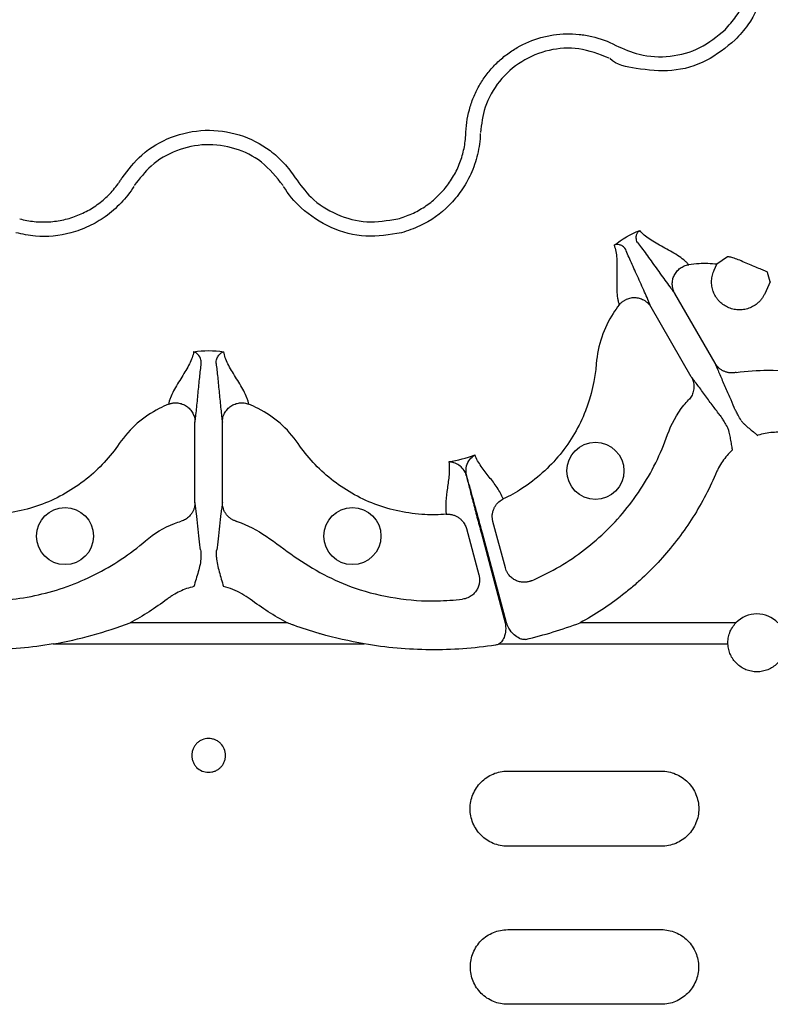
# Model space of a CAD drawing. Extents: x 392 to 6825, y 463 to 2816.
# Drawn here: x 1116 to 1194, y 883 to 986 of the extents above; entities that cross this region are included whole.
import ezdxf

# ---------------------------------------------------------------- set-up
doc = ezdxf.new("R2010")
doc.units = 0
doc.header["$LTSCALE"] = 12
doc.header["$MEASUREMENT"] = 0
doc.layers.add('DUENN-18', color=94, linetype='CONTINUOUS')
doc.layers.add('SICHTBAR', color=7, linetype='CONTINUOUS')

msp = doc.modelspace()

# ---------------------------------------------------------------- linework, layer by layer
at = {"layer": 'DUENN-18'}
for p, q in [((1188.035, 959.545), (1188.314, 960.14)), ((1189.421, 960.909), (1188.314, 960.14)), ((1193.869, 958.309), (1193.285, 957.066)), ((1188.122, 949.86), (1183.941, 957.102)), ((1185.653, 948.435), (1181.472, 955.677)), ((1134.027, 935.366), (1134.027, 943.728)), ((1136.878, 935.366), (1136.878, 943.728)), ((1166.309, 928.586), (1165.016, 933.41)), ((1162.262, 932.672), (1163.555, 927.848)), ((1163.813, 932.168), (1166.299, 922.875)), ((1166.43, 922.875), (1163.925, 932.198)), ((1143.614, 922.875), (1127.291, 922.875)), ((1190.294, 922.875), (1174.079, 922.875)), ((1119.268, 920.676), (1151.637, 920.676)), ((1165.639, 920.676), (1189.462, 920.676)), ((1166.55, 907.463), (1182.522, 907.463)), ((1182.522, 899.648), (1166.55, 899.648)), ((1166.55, 890.988), (1182.522, 890.988)), ((1182.522, 883.225), (1166.55, 883.225))]:
    msp.add_line(p, q, dxfattribs=at)
at = {"layer": 'DUENN-18', "flags": 128}
msp.add_lwpolyline([(1189.941, 940.837), (1189.938, 940.835), (1189.934, 940.833), (1189.93, 940.831), (1189.927, 940.829), (1189.923, 940.827), (1189.919, 940.824), (1189.915, 940.822), (1189.912, 940.82)], dxfattribs=at)
at = {"layer": 'DUENN-18'}
for centre in [(1175.679, 938.67), (1120.508, 931.896), (1150.398, 931.896)]:
    msp.add_circle(centre, 2.969, dxfattribs=at)
for centre, radius, start, end in [((1190.193, 946.477), 4.759, 299.79413, 300.20436), ((1192.473, 920.794), 3.013, 43.6844, 136.3156)]:
    msp.add_arc(centre, radius, start, end, dxfattribs=at)
for points, knots in [([(1189.163, 984.525), (1189.558, 984.966), (1190.669, 986.208), (1191.836, 988.826), (1192.089, 991.723), (1191.605, 994.124), (1191.063, 995.299), (1190.792, 995.888)], [0, 0, 0, 0, 0.144537, 0.4064405, 0.6842286, 0.8419546, 1, 1, 1, 1]), ([(1192.172, 996.497), (1192.172, 996.497), (1192.532, 995.866), (1193.057, 994.497), (1193.481, 992.419), (1193.486, 990.36), (1193.043, 987.834), (1191.965, 985.41), (1190.68, 983.975), (1190.223, 983.465)], [0, 0, 0, 0, 0.00000428, 0.15468781, 0.30937255, 0.44991741, 0.59046269, 0.85436981, 1, 1, 1, 1]), ([(1177.8, 982.896), (1178.601, 982.538), (1180.387, 981.739), (1183.469, 981.617), (1186.654, 982.463), (1188.327, 983.838), (1189.163, 984.525)], [0, 0, 0, 0, 0.2133106, 0.4755019, 0.7377521, 1, 1, 1, 1]), ([(1162.204, 973.892), (1162.244, 974.792), (1162.396, 975.671), (1162.787, 976.957), (1162.946, 977.38), (1163.31, 978.194), (1163.517, 978.587), (1163.979, 979.347), (1164.234, 979.713), (1164.795, 980.418), (1165.094, 980.75), (1165.731, 981.371), (1166.067, 981.661), (1166.777, 982.2), (1167.154, 982.45), (1168.319, 983.121), (1169.138, 983.464), (1170.43, 983.826), (1170.873, 983.92), (1171.755, 984.05), (1172.198, 984.087), (1173.087, 984.106), (1173.532, 984.088), (1174.427, 983.995), (1174.869, 983.921), (1176.167, 983.618), (1177, 983.311), (1177.8, 982.896)], [0, 0, 0, 0, 0.125, 0.125, 0.1875, 0.1875, 0.25, 0.25, 0.3125, 0.3125, 0.375, 0.375, 0.4375, 0.4375, 0.5, 0.5, 0.625, 0.625, 0.6875, 0.6875, 0.75, 0.75, 0.8125, 0.8125, 0.875, 0.875, 1, 1, 1, 1]), ([(1177.106, 981.56), (1176.067, 981.969), (1174.06, 982.758), (1170.815, 982.535), (1167.913, 981.355), (1165.581, 979.262), (1164.074, 976.636), (1163.824, 974.717), (1163.708, 973.825)], [0, 0, 0, 0, 0.1808211, 0.3491945, 0.517458, 0.6854305, 0.8536556, 1, 1, 1, 1]), ([(1190.223, 983.465), (1189.259, 982.674), (1187.33, 981.093), (1183.6, 980.047), (1180.24, 980.414), (1177.874, 980.833), (1177.191, 981.516), (1177.191, 981.516)], [0, 0, 0, 0, 0.26457, 0.5291785, 0.7937822, 0.999997, 1, 1, 1, 1]), ([(1126.448, 969.136), (1127.086, 969.968), (1128.455, 971.755), (1131.504, 973.523), (1135.067, 974.272), (1138.695, 973.785), (1141.448, 972.372), (1143.326, 970.714), (1144.08, 969.662), (1144.457, 969.136)], [0, 0, 0, 0, 0.1462551, 0.3143382, 0.4821749, 0.6503376, 0.8185758, 0.9092877, 1, 1, 1, 1]), ([(1155.112, 964.865), (1155.613, 964.999), (1156.099, 965.173), (1157.042, 965.598), (1157.494, 965.848), (1158.346, 966.413), (1158.749, 966.728), (1159.316, 967.252), (1159.5, 967.436), (1159.849, 967.815), (1160.015, 968.01), (1160.487, 968.613), (1160.768, 969.039), (1161.264, 969.937), (1161.478, 970.413), (1161.821, 971.375), (1161.953, 971.866), (1162.092, 972.615), (1162.128, 972.867), (1162.168, 973.249), (1162.178, 973.377), (1162.195, 973.633), (1162.198, 973.763), (1162.204, 973.892)], [0, 0, 0, 0, 0.125, 0.125, 0.25, 0.25, 0.375, 0.375, 0.4375, 0.4375, 0.5, 0.5, 0.625, 0.625, 0.75, 0.75, 0.875, 0.875, 0.9375, 0.9375, 0.96875, 0.96875, 1, 1, 1, 1]), ([(1163.704, 973.729), (1163.704, 973.729), (1163.704, 973.003), (1163.469, 971.554), (1162.799, 969.543), (1161.773, 967.757), (1160.127, 965.792), (1157.981, 964.231), (1156.151, 963.631), (1155.5, 963.417)], [0, 0, 0, 0, 0.0000043, 0.1546871, 0.3093719, 0.4499167, 0.5904621, 0.8543694, 1, 1, 1, 1]), ([(1143.188, 968.327), (1142.493, 969.2), (1141.149, 970.887), (1138.227, 972.316), (1135.124, 972.745), (1132.058, 972.099), (1129.44, 970.578), (1128.264, 969.041), (1127.717, 968.326)], [0, 0, 0, 0, 0.1808214, 0.3491954, 0.5174584, 0.685431, 0.8536554, 1, 1, 1, 1]), ([(1127.666, 968.245), (1127.666, 968.245), (1127.306, 967.615), (1126.374, 966.48), (1124.79, 965.072), (1123.008, 964.039), (1120.6, 963.16), (1117.961, 962.882), (1116.076, 963.277), (1115.405, 963.417)], [0, 0, 0, 0, 0.0000043, 0.1546881, 0.3093723, 0.4499159, 0.5904622, 0.8543681, 1, 1, 1, 1]), ([(1115.793, 964.865), (1116.294, 964.731), (1116.802, 964.638), (1117.831, 964.535), (1118.347, 964.526), (1119.368, 964.588), (1119.874, 964.66), (1120.628, 964.83), (1120.879, 964.898), (1121.37, 965.051), (1121.612, 965.137), (1122.322, 965.424), (1122.779, 965.651), (1123.656, 966.181), (1124.08, 966.486), (1124.859, 967.149), (1125.218, 967.507), (1125.713, 968.087), (1125.871, 968.287), (1126.096, 968.598), (1126.169, 968.703), (1126.311, 968.917), (1126.379, 969.028), (1126.448, 969.136)], [0, 0, 0, 0, 0.125, 0.125, 0.25, 0.25, 0.375, 0.375, 0.4375, 0.4375, 0.5, 0.5, 0.625, 0.625, 0.75, 0.75, 0.875, 0.875, 0.9375, 0.9375, 0.96875, 0.96875, 1, 1, 1, 1]), ([(1155.5, 963.417), (1154.266, 963.213), (1151.799, 962.806), (1148.096, 963.786), (1145.191, 965.71), (1143.719, 967.407), (1143.24, 968.245), (1143.24, 968.245)], [0, 0, 0, 0, 0.2645697, 0.5291784, 0.7937823, 0.9999957, 1, 1, 1, 1]), ([(1144.457, 969.136), (1144.971, 968.426), (1146.119, 966.841), (1148.726, 965.194), (1151.908, 964.335), (1154.044, 964.688), (1155.112, 964.865)], [0, 0, 0, 0, 0.2133109, 0.4755044, 0.7377523, 1, 1, 1, 1]), ([(1180.055, 962.402), (1180.007, 962.482), (1179.977, 962.561), (1179.936, 962.711), (1179.926, 962.782), (1179.916, 962.982), (1179.934, 963.1), (1180.03, 963.408), (1180.148, 963.56), (1180.286, 963.655)], [0, 0, 0, 0, 0.125, 0.125, 0.25, 0.25, 0.5, 0.5, 1, 1, 1, 1]), ([(1185.383, 960.098), (1185.311, 960.183), (1185.234, 960.268), (1185.061, 960.434), (1184.967, 960.516), (1184.668, 960.758), (1184.445, 960.914), (1183.738, 961.368), (1183.217, 961.65), (1182.222, 962.199), (1181.745, 962.466), (1180.912, 963.028), (1180.555, 963.324), (1180.286, 963.655)], [0, 0, 0, 0, 0.0625, 0.0625, 0.125, 0.125, 0.25, 0.25, 0.5, 0.5, 0.75, 0.75, 1, 1, 1, 1]), ([(1178.825, 961.692), (1178.779, 961.773), (1178.726, 961.839), (1178.616, 961.949), (1178.56, 961.994), (1178.392, 962.102), (1178.281, 962.145), (1177.966, 962.216), (1177.776, 962.19), (1177.624, 962.119)], [0, 0, 0, 0, 0.125, 0.125, 0.25, 0.25, 0.5, 0.5, 1, 1, 1, 1]), ([(1177.624, 962.119), (1177.699, 961.918), (1177.758, 961.705), (1177.843, 961.251), (1177.871, 961.012), (1177.924, 960.26), (1177.917, 959.714), (1177.895, 958.577), (1177.879, 957.986), (1177.918, 957.146), (1177.942, 956.875), (1178.002, 956.495), (1178.026, 956.372), (1178.084, 956.14), (1178.118, 956.03), (1178.156, 955.925)], [0, 0, 0, 0, 0.125, 0.125, 0.25, 0.25, 0.5, 0.5, 0.75, 0.75, 0.875, 0.875, 0.9375, 0.9375, 1, 1, 1, 1]), ([(1180.055, 962.402), (1180.323, 962.057), (1180.629, 961.646), (1181.286, 960.746), (1181.637, 960.258), (1182.344, 959.271), (1182.702, 958.771), (1183.203, 958.081), (1183.365, 957.861), (1183.593, 957.555), (1183.667, 957.458), (1183.808, 957.272), (1183.875, 957.186), (1183.941, 957.102)], [0, 0, 0, 0, 0.25, 0.25, 0.5, 0.5, 0.75, 0.75, 0.875, 0.875, 0.9375, 0.9375, 1, 1, 1, 1]), ([(1181.472, 955.677), (1181.432, 955.775), (1181.391, 955.877), (1181.301, 956.092), (1181.253, 956.204), (1181.103, 956.555), (1180.993, 956.805), (1180.646, 957.584), (1180.392, 958.143), (1179.89, 959.25), (1179.643, 959.798), (1179.193, 960.816), (1178.989, 961.287), (1178.825, 961.692)], [0, 0, 0, 0, 0.0625, 0.0625, 0.125, 0.125, 0.25, 0.25, 0.5, 0.5, 0.75, 0.75, 1, 1, 1, 1]), ([(1183.941, 957.102), (1183.921, 957.137), (1183.876, 957.22), (1183.809, 957.369), (1183.738, 957.574), (1183.689, 957.802), (1183.658, 958.136), (1183.694, 958.536), (1183.856, 959.003), (1184.118, 959.41), (1184.415, 959.689), (1184.684, 959.863), (1184.902, 959.97), (1185.137, 960.052), (1185.301, 960.083), (1185.383, 960.098)], [0, 0, 0, 0, 0.03067898, 0.07216478, 0.125486, 0.19655847, 0.25051363, 0.38274416, 0.5003877, 0.62676473, 0.74986105, 0.80987392, 0.87213195, 0.93579869, 1, 1, 1, 1]), ([(1188.314, 960.14), (1187.695, 960.212), (1186.708, 960.244), (1185.74, 960.15), (1185.383, 960.098)], [0.8909279221, 0.8909279221, 0.8909279221, 0.8909279221, 0.8935423451, 0.8950870052, 0.8950870052, 0.8950870052, 0.8950870052]), ([(1193.592, 959.304), (1193.56, 959.329), (1193.499, 959.378), (1193.093, 959.542), (1192.536, 959.76), (1191.867, 960.031), (1191.174, 960.339), (1190.519, 960.638), (1189.955, 960.823), (1189.544, 960.919), (1189.462, 960.913), (1189.421, 960.909)], [0, 0, 0, 0, 0.11700771, 0.22747504, 0.33786294, 0.44778826, 0.55682303, 0.66698884, 0.77849744, 0.88922641, 1, 1, 1, 1]), ([(1187.965, 957.233), (1187.954, 957.263), (1187.874, 957.47), (1187.772, 957.873), (1187.749, 958.351), (1187.784, 958.729), (1187.839, 959.009), (1187.92, 959.283), (1187.997, 959.457), (1188.035, 959.545)], [0, 0, 0, 0, 0.0409031, 0.2804575, 0.5199775, 0.6406007, 0.7600302, 0.8794389, 1, 1, 1, 1]), ([(1193.285, 957.066), (1193.261, 957.016), (1193.213, 956.918), (1193.131, 956.777), (1193.042, 956.641), (1192.946, 956.511), (1192.842, 956.386), (1192.731, 956.266), (1192.515, 956.059), (1192.166, 955.797), (1191.648, 955.553), (1191.093, 955.412), (1190.521, 955.385), (1189.955, 955.468), (1189.417, 955.662), (1188.925, 955.955), (1188.555, 956.291), (1188.291, 956.619), (1188.104, 956.914), (1188.012, 957.126), (1187.965, 957.233)], [0, 0, 0, 0, 0.0243977, 0.0486002, 0.0726841, 0.0967266, 0.1208056, 0.1449986, 0.169382, 0.2538761, 0.3383581, 0.4228035, 0.5072612, 0.591699, 0.6761661, 0.7606403, 0.8451438, 0.8969866, 0.9483551, 1, 1, 1, 1]), ([(1178.156, 955.925), (1177.933, 955.642), (1177.198, 954.615), (1176.23, 952.627), (1175.838, 950.77), (1175.637, 948.172), (1174.896, 944.839), (1172.224, 940.216), (1168.965, 937.292), (1166.759, 936.066), (1166.093, 935.751)], [0.907414068, 0.907414068, 0.907414068, 0.907414068, 0.908958559, 0.912812613, 0.916666667, 0.916666667, 0.92322928, 0.929791893, 0.936354506, 0.939080829, 0.939080829, 0.939080829, 0.939080829]), ([(1178.156, 955.925), (1178.187, 955.962), (1178.248, 956.036), (1178.349, 956.138), (1178.456, 956.233), (1178.568, 956.318), (1178.684, 956.395), (1178.803, 956.462), (1179.029, 956.57), (1179.387, 956.678), (1179.87, 956.7), (1180.356, 956.606), (1180.719, 956.438), (1180.993, 956.244), (1181.187, 956.067), (1181.352, 955.871), (1181.438, 955.732), (1181.472, 955.677)], [0, 0, 0, 0, 0.0367676, 0.0734839, 0.1099849, 0.1461055, 0.1816835, 0.2165622, 0.2505935, 0.3738833, 0.5004808, 0.6178971, 0.7498873, 0.8038634, 0.875118, 0.9501175, 1, 1, 1, 1]), ([(1190.332, 948.906), (1191.428, 949.022), (1194.025, 949.297), (1198.113, 948.672), (1202.62, 948.755), (1207.018, 949.541), (1211.083, 951.243), (1213.578, 952.771), (1214.754, 953.646), (1214.768, 953.656)], [0, 0, 0, 0, 0.12913698, 0.30598692, 0.48279493, 0.65749806, 0.82770178, 0.9979057, 1, 1, 1, 1]), ([(1133.888, 951.052), (1133.853, 950.848), (1133.799, 950.642), (1133.648, 950.221), (1133.554, 950.006), (1133.227, 949.35), (1132.951, 948.896), (1132.367, 947.952), (1132.06, 947.462), (1131.678, 946.739), (1131.564, 946.499), (1131.428, 946.152), (1131.388, 946.038), (1131.323, 945.815), (1131.299, 945.707), (1131.28, 945.601)], [0, 0, 0, 0, 0.125, 0.125, 0.25, 0.25, 0.5, 0.5, 0.75, 0.75, 0.875, 0.875, 0.9375, 0.9375, 1, 1, 1, 1]), ([(1134.682, 949.824), (1134.682, 949.824), (1134.682, 950.005), (1134.594, 950.484), (1134.267, 950.878), (1134.002, 951.021), (1133.89, 951.051), (1133.888, 951.052)], [0, 0, 0, 0, 0.0000108, 0.2616749, 0.688349, 0.9936833, 1, 1, 1, 1]), ([(1136.223, 949.824), (1136.218, 950.012), (1136.252, 950.177), (1136.354, 950.462), (1136.422, 950.582), (1136.653, 950.882), (1136.84, 951.003), (1137.018, 951.052)], [0, 0, 0, 0, 0.25, 0.25, 0.5, 0.5, 1, 1, 1, 1]), ([(1139.625, 945.601), (1139.606, 945.707), (1139.582, 945.815), (1139.517, 946.038), (1139.478, 946.152), (1139.341, 946.499), (1139.227, 946.739), (1138.845, 947.462), (1138.538, 947.952), (1137.955, 948.895), (1137.678, 949.351), (1137.242, 950.225), (1137.082, 950.645), (1137.018, 951.052)], [0, 0, 0, 0, 0.0625, 0.0625, 0.125, 0.125, 0.25, 0.25, 0.5, 0.5, 0.75, 0.75, 1, 1, 1, 1]), ([(1134.027, 943.728), (1134.054, 943.92), (1134.082, 944.13), (1134.136, 944.591), (1134.164, 944.84), (1134.246, 945.617), (1134.3, 946.179), (1134.409, 947.302), (1134.464, 947.86), (1134.573, 948.909), (1134.627, 949.398), (1134.682, 949.824)], [0, 0, 0, 0, 0.125, 0.125, 0.25, 0.25, 0.5, 0.5, 0.75, 0.75, 1, 1, 1, 1]), ([(1136.223, 949.824), (1136.278, 949.398), (1136.333, 948.909), (1136.442, 947.861), (1136.496, 947.302), (1136.605, 946.18), (1136.66, 945.617), (1136.742, 944.84), (1136.769, 944.591), (1136.823, 944.13), (1136.851, 943.92), (1136.878, 943.728)], [0, 0, 0, 0, 0.25, 0.25, 0.5, 0.5, 0.75, 0.75, 0.875, 0.875, 1, 1, 1, 1]), ([(1188.122, 949.86), (1188.182, 949.707), (1188.248, 949.544), (1188.393, 949.195), (1188.471, 949.01), (1188.717, 948.436), (1188.898, 948.024), (1189.265, 947.193), (1189.451, 946.773), (1189.793, 945.985), (1189.949, 945.616), (1190.071, 945.306)], [0, 0, 0, 0, 0.125, 0.125, 0.25, 0.25, 0.5, 0.5, 0.75, 0.75, 1, 1, 1, 1]), ([(1190.332, 948.906), (1190.289, 948.897), (1190.202, 948.878), (1190.067, 948.86), (1189.929, 948.851), (1189.787, 948.851), (1189.643, 948.862), (1189.497, 948.884), (1189.352, 948.916), (1189.208, 948.96), (1189.02, 949.033), (1188.784, 949.157), (1188.553, 949.331), (1188.369, 949.514), (1188.233, 949.681), (1188.159, 949.801), (1188.122, 949.86)], [0, 0, 0, 0, 0.0513026, 0.103915, 0.1577626, 0.2127552, 0.2687874, 0.3257389, 0.3834762, 0.4418531, 0.5007138, 0.6177208, 0.7502988, 0.8356272, 0.9189886, 1, 1, 1, 1]), ([(1185.653, 948.435), (1185.673, 948.398), (1185.714, 948.325), (1185.767, 948.208), (1185.813, 948.088), (1185.852, 947.962), (1185.898, 947.773), (1185.93, 947.515), (1185.92, 947.209), (1185.867, 946.925), (1185.784, 946.671), (1185.671, 946.438), (1185.535, 946.226), (1185.427, 946.104), (1185.374, 946.044)], [0, 0, 0, 0, 0.0485145, 0.0979363, 0.1481907, 0.1991935, 0.2508516, 0.3740941, 0.5005309, 0.6058509, 0.7092166, 0.8098005, 0.9069083, 1, 1, 1, 1]), ([(1188.623, 944.47), (1188.415, 944.731), (1188.174, 945.05), (1187.662, 945.741), (1187.391, 946.111), (1186.855, 946.844), (1186.589, 947.207), (1186.215, 947.708), (1186.094, 947.868), (1185.864, 948.167), (1185.756, 948.306), (1185.653, 948.435)], [0, 0, 0, 0, 0.25, 0.25, 0.5, 0.5, 0.75, 0.75, 0.875, 0.875, 1, 1, 1, 1]), ([(1131.28, 945.601), (1131.325, 945.617), (1131.415, 945.651), (1131.553, 945.689), (1131.693, 945.717), (1131.833, 945.735), (1131.972, 945.744), (1132.108, 945.742), (1132.358, 945.723), (1132.722, 945.637), (1133.152, 945.415), (1133.525, 945.091), (1133.756, 944.763), (1133.896, 944.458), (1133.976, 944.209), (1134.021, 943.956), (1134.025, 943.793), (1134.027, 943.728)], [0, 0, 0, 0, 0.0367676, 0.0734839, 0.1099848, 0.1461054, 0.1816834, 0.2165622, 0.2505935, 0.3738832, 0.5004808, 0.6178969, 0.7498873, 0.8038628, 0.875118, 0.9501166, 1, 1, 1, 1]), ([(1136.878, 943.728), (1136.879, 943.768), (1136.88, 943.862), (1136.897, 944.025), (1136.938, 944.238), (1137.01, 944.46), (1137.15, 944.765), (1137.381, 945.093), (1137.755, 945.416), (1138.185, 945.638), (1138.582, 945.731), (1138.902, 945.747), (1139.144, 945.73), (1139.389, 945.685), (1139.546, 945.629), (1139.625, 945.601)], [0, 0, 0, 0, 0.0306796, 0.0721654, 0.125486, 0.1965589, 0.2505136, 0.3827443, 0.5003877, 0.6267648, 0.7498611, 0.809874, 0.872132, 0.9357987, 1, 1, 1, 1]), ([(1169.042, 927.257), (1169.812, 927.588), (1172.431, 928.871), (1176.499, 931.803), (1180.581, 936.6), (1182.479, 940.419), (1183.558, 943.518), (1184.248, 944.778), (1185.205, 945.865), (1185.374, 946.044)], [0.661403538, 0.661403538, 0.661403538, 0.661403538, 0.664718878, 0.67294965, 0.681180422, 0.689411194, 0.689411194, 0.693782984, 0.694674323, 0.694674323, 0.694674323, 0.694674323]), ([(1131.28, 945.601), (1130.946, 945.468), (1129.795, 944.945), (1127.963, 943.707), (1126.695, 942.295), (1126.15, 941.5), (1125.222, 940.146), (1122.914, 937.63), (1118.288, 934.962), (1114.003, 934.06), (1111.48, 934.101), (1110.746, 934.161)], [0.990747403, 0.990747403, 0.990747403, 0.990747403, 0.992291893, 0.996145946, 1, 1, 1, 1.006562613, 1.013125226, 1.019687839, 1.022414162, 1.022414162, 1.022414162, 1.022414162]), ([(1160.159, 934.161), (1159.425, 934.101), (1156.902, 934.06), (1152.617, 934.962), (1147.991, 937.63), (1145.684, 940.146), (1144.21, 942.295), (1142.943, 943.707), (1141.11, 944.945), (1139.96, 945.468), (1139.625, 945.601)], [0.946753476, 0.946753476, 0.946753476, 0.946753476, 0.949479732, 0.956042345, 0.962604958, 0.969167571, 0.969167571, 0.973021625, 0.976875678, 0.97842034, 0.97842034, 0.97842034, 0.97842034]), ([(1190.837, 943.907), (1190.727, 944.102), (1190.625, 944.284), (1190.445, 944.605), (1190.366, 944.748), (1190.233, 944.99), (1190.181, 945.087), (1190.104, 945.234), (1190.08, 945.283), (1190.071, 945.306)], [0, 0, 0, 0, 0.25, 0.25, 0.5, 0.5, 0.75, 0.75, 1, 1, 1, 1]), ([(1188.623, 944.47), (1188.638, 944.45), (1188.668, 944.405), (1188.757, 944.265), (1188.815, 944.171), (1188.958, 943.935), (1189.042, 943.795), (1189.231, 943.479), (1189.337, 943.299), (1189.451, 943.106)], [0, 0, 0, 0, 0.25, 0.25, 0.5, 0.5, 0.75, 0.75, 1, 1, 1, 1]), ([(1190.837, 943.907), (1190.883, 943.829), (1190.943, 943.754), (1191.071, 943.611), (1191.141, 943.543), (1191.356, 943.344), (1191.506, 943.219), (1191.806, 942.97), (1191.957, 942.847), (1192.184, 942.663), (1192.26, 942.601), (1192.373, 942.508), (1192.411, 942.477), (1192.486, 942.414), (1192.523, 942.383), (1192.557, 942.348)], [0, 0, 0, 0, 0.125, 0.125, 0.25, 0.25, 0.5, 0.5, 0.75, 0.75, 0.875, 0.875, 0.9375, 0.9375, 1, 1, 1, 1]), ([(1189.941, 940.837), (1189.927, 940.884), (1189.92, 940.933), (1189.902, 941.029), (1189.894, 941.077), (1189.871, 941.222), (1189.855, 941.318), (1189.808, 941.608), (1189.777, 941.8), (1189.712, 942.185), (1189.679, 942.378), (1189.592, 942.758), (1189.541, 942.949), (1189.451, 943.106)], [0, 0, 0, 0, 0.0625, 0.0625, 0.125, 0.125, 0.25, 0.25, 0.5, 0.5, 0.75, 0.75, 1, 1, 1, 1]), ([(1195.647, 942.618), (1195.518, 942.633), (1195.39, 942.648), (1195.133, 942.67), (1195.004, 942.677), (1194.619, 942.688), (1194.362, 942.681), (1193.849, 942.639), (1193.591, 942.603), (1193.083, 942.504), (1192.833, 942.441), (1192.587, 942.365)], [0, 0, 0, 0, 0.125, 0.125, 0.25, 0.25, 0.5, 0.5, 0.75, 0.75, 1, 1, 1, 1]), ([(1189.912, 940.82), (1189.531, 940.468), (1189.188, 940.074), (1188.749, 939.44), (1188.615, 939.221), (1188.432, 938.882), (1188.374, 938.767), (1188.264, 938.534), (1188.214, 938.415), (1188.163, 938.297)], [0, 0, 0, 0, 0.5, 0.5, 0.75, 0.75, 0.875, 0.875, 1, 1, 1, 1]), ([(1160.439, 939.605), (1160.467, 939.382), (1160.481, 939.157), (1160.483, 938.702), (1160.471, 938.473), (1160.413, 937.783), (1160.344, 937.321), (1160.214, 936.404), (1160.153, 935.949), (1160.096, 935.048), (1160.101, 934.602), (1160.159, 934.161)], [0, 0, 0, 0, 0.125, 0.125, 0.25, 0.25, 0.5, 0.5, 0.75, 0.75, 1, 1, 1, 1]), ([(1162.271, 938.207), (1162.241, 938.55), (1162.185, 939.197), (1162.595, 939.887), (1162.935, 940.202), (1163.127, 940.324), (1163.129, 940.326)], [0, 0, 0, 0, 0.3546952, 0.6694299, 0.9963594, 1, 1, 1, 1]), ([(1166.093, 935.751), (1165.923, 936.162), (1165.705, 936.551), (1165.204, 937.302), (1164.924, 937.666), (1164.353, 938.395), (1164.063, 938.761), (1163.536, 939.519), (1163.3, 939.91), (1163.129, 940.326)], [0, 0, 0, 0, 0.25, 0.25, 0.5, 0.5, 0.75, 0.75, 1, 1, 1, 1]), ([(1162.241, 938.199), (1162.332, 937.832), (1162.437, 937.417), (1162.67, 936.505), (1162.796, 936.018), (1163.066, 934.983), (1163.211, 934.431), (1163.507, 933.315), (1163.658, 932.747), (1163.813, 932.168)], [0, 0, 0, 0, 0.25, 0.25, 0.5, 0.5, 0.75, 0.75, 1, 1, 1, 1]), ([(1163.925, 932.198), (1163.69, 933.071), (1163.22, 934.815), (1162.673, 936.793), (1162.383, 937.818), (1162.283, 938.167), (1162.271, 938.207)], [0, 0, 0, 0, 0.3795837, 0.7591668, 0.9720923, 1, 1, 1, 1]), ([(1188.163, 938.297), (1187.808, 937.474), (1187.419, 936.666), (1186.577, 935.091), (1186.127, 934.327), (1184.687, 932.102), (1183.611, 930.708), (1181.824, 928.751), (1181.199, 928.121), (1180.217, 927.21), (1179.882, 926.913), (1179.203, 926.334), (1178.858, 926.053), (1177.11, 924.687), (1175.634, 923.719), (1174.079, 922.875)], [0, 0, 0, 0, 0.125, 0.125, 0.25, 0.25, 0.5, 0.5, 0.625, 0.625, 0.6875, 0.6875, 0.75, 0.75, 1, 1, 1, 1]), ([(1165.016, 933.41), (1165.006, 933.453), (1164.984, 933.541), (1164.962, 933.677), (1164.949, 933.816), (1164.946, 933.959), (1164.956, 934.169), (1165.003, 934.448), (1165.115, 934.761), (1165.266, 935.035), (1165.44, 935.265), (1165.64, 935.463), (1165.858, 935.628), (1166.016, 935.711), (1166.093, 935.751)], [0, 0, 0, 0, 0.0481027, 0.0972603, 0.1473915, 0.1984028, 0.2501881, 0.3734393, 0.5000359, 0.6048735, 0.708204, 0.8090382, 0.9065277, 1, 1, 1, 1]), ([(1134.027, 935.366), (1134.026, 935.324), (1134.025, 935.24), (1134.013, 935.113), (1133.992, 934.985), (1133.963, 934.856), (1133.909, 934.67), (1133.807, 934.43), (1133.645, 934.17), (1133.457, 933.951), (1133.258, 933.773), (1133.044, 933.627), (1132.821, 933.512), (1132.666, 933.46), (1132.59, 933.434)], [0, 0, 0, 0, 0.04851449, 0.0979363, 0.14819071, 0.19919352, 0.25085162, 0.37409408, 0.50053085, 0.60585087, 0.70921664, 0.80980046, 0.90690833, 1, 1, 1, 1]), ([(1134.616, 930.447), (1134.567, 930.777), (1134.518, 931.174), (1134.42, 932.028), (1134.371, 932.484), (1134.273, 933.387), (1134.224, 933.834), (1134.15, 934.455), (1134.125, 934.654), (1134.076, 935.028), (1134.052, 935.203), (1134.027, 935.366)], [0, 0, 0, 0, 0.25, 0.25, 0.5, 0.5, 0.75, 0.75, 0.875, 0.875, 1, 1, 1, 1]), ([(1136.878, 935.366), (1136.854, 935.203), (1136.829, 935.028), (1136.78, 934.654), (1136.755, 934.455), (1136.682, 933.834), (1136.633, 933.387), (1136.534, 932.484), (1136.485, 932.028), (1136.387, 931.174), (1136.338, 930.777), (1136.289, 930.447)], [0, 0, 0, 0, 0.125, 0.125, 0.25, 0.25, 0.5, 0.5, 0.75, 0.75, 1, 1, 1, 1]), ([(1138.315, 933.434), (1138.273, 933.448), (1138.188, 933.475), (1138.063, 933.527), (1137.938, 933.588), (1137.815, 933.659), (1137.696, 933.741), (1137.581, 933.832), (1137.471, 933.933), (1137.369, 934.043), (1137.243, 934.2), (1137.1, 934.425), (1136.987, 934.692), (1136.919, 934.942), (1136.884, 935.155), (1136.88, 935.296), (1136.878, 935.366)], [0, 0, 0, 0, 0.0513026, 0.103915, 0.1577626, 0.2127552, 0.2687874, 0.325739, 0.3834762, 0.4418531, 0.5007138, 0.6177209, 0.7502989, 0.8356272, 0.9189887, 1, 1, 1, 1]), ([(1109.053, 925.33), (1109.885, 925.232), (1112.794, 925.034), (1117.784, 925.539), (1123.717, 927.653), (1127.27, 930.011), (1129.755, 932.155), (1130.982, 932.902), (1132.354, 933.364), (1132.59, 933.434)], [0.744736871, 0.744736871, 0.744736871, 0.744736871, 0.748052212, 0.756282984, 0.764513755, 0.772744527, 0.772744527, 0.777116317, 0.778007656, 0.778007656, 0.778007656, 0.778007656]), ([(1138.315, 933.434), (1138.354, 933.423), (1139.47, 933.088), (1141.556, 931.896), (1144.312, 929.727), (1147.371, 927.843), (1150.885, 926.278), (1154.884, 925.355), (1158.663, 925.052), (1160.979, 925.254), (1161.852, 925.33)], [0, 0, 0, 0, 0.00477852, 0.13673936, 0.27726095, 0.41776052, 0.55720084, 0.72718848, 0.89717545, 1, 1, 1, 1]), ([(1160.159, 934.161), (1160.207, 934.164), (1160.304, 934.169), (1160.451, 934.165), (1160.601, 934.149), (1160.753, 934.122), (1160.904, 934.082), (1161.054, 934.03), (1161.201, 933.965), (1161.344, 933.888), (1161.527, 933.77), (1161.748, 933.584), (1161.951, 933.344), (1162.097, 933.102), (1162.196, 932.89), (1162.241, 932.744), (1162.263, 932.672)], [0, 0, 0, 0, 0.051383, 0.1040819, 0.158003, 0.2130347, 0.2690473, 0.3258951, 0.3834177, 0.4414425, 0.4997881, 0.6167168, 0.7497977, 0.8356719, 0.9192169, 1, 1, 1, 1]), ([(1134.616, 930.447), (1134.622, 930.373), (1134.631, 930.249), (1134.639, 929.85), (1134.642, 929.689)], [0, 0, 0, 0, 0.5940582, 1, 1, 1, 1]), ([(1136.263, 929.689), (1136.265, 929.796), (1136.267, 929.893), (1136.271, 930.066), (1136.273, 930.143), (1136.28, 930.335), (1136.284, 930.416), (1136.289, 930.447)], [0, 0, 0, 0, 0.25, 0.25, 0.5, 0.5, 1, 1, 1, 1]), ([(1134.642, 929.689), (1134.643, 929.432), (1134.603, 929.181), (1134.498, 928.681), (1134.432, 928.433), (1134.291, 927.93), (1134.216, 927.675), (1134.064, 927.161), (1133.986, 926.901), (1133.908, 926.642)], [0, 0, 0, 0, 0.25, 0.25, 0.5, 0.5, 0.75, 0.75, 1, 1, 1, 1]), ([(1136.263, 929.689), (1136.262, 929.432), (1136.302, 929.181), (1136.407, 928.681), (1136.473, 928.433), (1136.614, 927.93), (1136.689, 927.675), (1136.842, 927.161), (1136.919, 926.901), (1136.997, 926.642)], [0, 0, 0, 0, 0.25, 0.25, 0.5, 0.5, 0.75, 0.75, 1, 1, 1, 1]), ([(1169.042, 927.257), (1168.998, 927.238), (1168.908, 927.202), (1168.77, 927.16), (1168.629, 927.128), (1168.487, 927.105), (1168.345, 927.094), (1168.109, 927.091), (1167.776, 927.134), (1167.375, 927.277), (1167.005, 927.506), (1166.724, 927.778), (1166.524, 928.063), (1166.392, 928.319), (1166.336, 928.498), (1166.309, 928.586)], [0, 0, 0, 0, 0.0419106, 0.0839429, 0.125943, 0.1677551, 0.209224, 0.2501986, 0.3728778, 0.499959, 0.6177653, 0.7496555, 0.8369659, 0.920601, 1, 1, 1, 1]), ([(1163.555, 927.848), (1163.566, 927.804), (1163.588, 927.716), (1163.609, 927.579), (1163.622, 927.437), (1163.625, 927.292), (1163.617, 927.143), (1163.587, 926.905), (1163.496, 926.577), (1163.293, 926.191), (1163.011, 925.858), (1162.706, 925.624), (1162.41, 925.472), (1162.138, 925.376), (1161.948, 925.345), (1161.852, 925.33)], [0, 0, 0, 0, 0.0390997, 0.07931439, 0.12059417, 0.16287587, 0.20608268, 0.25012436, 0.37233625, 0.49992801, 0.62698884, 0.74964189, 0.83213986, 0.91600584, 1, 1, 1, 1]), ([(1133.908, 926.642), (1133.402, 926.528), (1132.909, 926.357), (1132.211, 926.027), (1131.986, 925.905), (1131.658, 925.703), (1131.55, 925.633), (1131.339, 925.486), (1131.235, 925.408), (1131.131, 925.331)], [0, 0, 0, 0, 0.5, 0.5, 0.75, 0.75, 0.875, 0.875, 1, 1, 1, 1]), ([(1139.774, 925.331), (1139.194, 925.715), (1138.327, 926.29), (1137.328, 926.554), (1136.997, 926.642)], [0, 0, 0, 0, 0.6691442, 1, 1, 1, 1]), ([(1143.614, 922.875), (1142.949, 923.236), (1142.293, 923.623), (1141.01, 924.443), (1140.384, 924.876), (1139.774, 925.331)], [0, 0, 0, 0, 0.5, 0.5, 1, 1, 1, 1]), ([(1119.268, 920.676), (1120.636, 920.916), (1121.989, 921.221), (1124.667, 921.956), (1125.992, 922.386), (1127.291, 922.875)], [0, 0, 0, 0, 0.5, 0.5, 1, 1, 1, 1]), ([(1151.637, 920.676), (1150.106, 920.988), (1148.529, 921.309), (1146.099, 922.011), (1145.141, 922.321), (1144.052, 922.712), (1143.821, 922.797), (1143.625, 922.87), (1143.614, 922.875)], [0, 0, 0, 0, 0.5626555, 0.5790813, 0.9110871, 0.9248336, 0.9956758, 1, 1, 1, 1]), ([(1166.299, 922.875), (1166.328, 922.614), (1166.385, 922.1), (1166.225, 921.423), (1165.967, 920.931), (1165.734, 920.75), (1165.639, 920.676)], [0, 0, 0, 0, 0.3222273, 0.6342982, 0.8515323, 1, 1, 1, 1]), ([(1168.418, 921.158), (1168.317, 921.149), (1168.094, 921.127), (1167.672, 921.284), (1167.156, 921.649), (1166.69, 922.215), (1166.506, 922.681), (1166.43, 922.875)], [0, 0, 0, 0, 0.1071981, 0.2351291, 0.4682724, 0.7788475, 1, 1, 1, 1]), ([(1168.418, 921.158), (1169.379, 921.382), (1170.331, 921.637), (1172.219, 922.21), (1173.156, 922.528), (1174.079, 922.875)], [0, 0, 0, 0, 0.5, 0.5, 1, 1, 1, 1]), ([(1189.462, 920.676), (1189.454, 920.875), (1189.466, 921.073), (1189.529, 921.466), (1189.581, 921.664), (1189.723, 922.041), (1189.812, 922.221), (1190.027, 922.565), (1190.153, 922.727), (1190.294, 922.875)], [0, 0, 0, 0, 0.25, 0.25, 0.5, 0.5, 0.75, 0.75, 1, 1, 1, 1]), ([(1119.268, 920.676), (1118.138, 920.493), (1117.005, 920.346), (1114.733, 920.14), (1113.595, 920.082), (1111.312, 920.06), (1110.164, 920.097), (1107.879, 920.263), (1106.741, 920.392), (1105.607, 920.559)], [0, 0, 0, 0, 0.25, 0.25, 0.5, 0.5, 0.75, 0.75, 1, 1, 1, 1]), ([(1165.298, 920.559), (1164.165, 920.392), (1163.03, 920.263), (1160.755, 920.097), (1159.616, 920.06), (1157.333, 920.081), (1156.186, 920.139), (1153.904, 920.345), (1152.769, 920.493), (1151.637, 920.676)], [0, 0, 0, 0, 0.25, 0.25, 0.5, 0.5, 0.75, 0.75, 1, 1, 1, 1]), ([(1195.483, 920.676), (1195.475, 920.486), (1195.45, 920.295), (1195.364, 919.927), (1195.304, 919.747), (1195.071, 919.221), (1194.851, 918.905), (1194.434, 918.499), (1194.284, 918.379), (1193.963, 918.168), (1193.789, 918.077), (1193.429, 917.931), (1193.244, 917.875), (1192.863, 917.8), (1192.666, 917.781), (1192.278, 917.781), (1192.086, 917.8), (1191.703, 917.875), (1191.515, 917.931), (1191.157, 918.077), (1190.985, 918.167), (1190.66, 918.38), (1190.51, 918.5), (1190.235, 918.768), (1190.109, 918.917), (1189.89, 919.231), (1189.797, 919.397), (1189.642, 919.746), (1189.581, 919.929), (1189.495, 920.298), (1189.47, 920.486), (1189.462, 920.676)], [0, 0, 0, 0, 0.0625, 0.0625, 0.125, 0.125, 0.25, 0.25, 0.3125, 0.3125, 0.375, 0.375, 0.4375, 0.4375, 0.5, 0.5, 0.5625, 0.5625, 0.625, 0.625, 0.6875, 0.6875, 0.75, 0.75, 0.8125, 0.8125, 0.875, 0.875, 0.9375, 0.9375, 1, 1, 1, 1]), ([(1135.447, 910.852), (1135.564, 910.852), (1135.679, 910.841), (1135.905, 910.796), (1136.017, 910.761), (1136.231, 910.672), (1136.332, 910.618), (1136.523, 910.489), (1136.613, 910.415), (1136.856, 910.171), (1136.985, 909.975), (1137.159, 909.554), (1137.205, 909.324), (1137.205, 908.983), (1137.194, 908.867), (1137.149, 908.643), (1137.117, 908.534), (1137.03, 908.322), (1136.975, 908.219), (1136.849, 908.028), (1136.777, 907.94), (1136.613, 907.775), (1136.524, 907.701), (1136.334, 907.573), (1136.231, 907.518), (1136.017, 907.429), (1135.907, 907.395), (1135.681, 907.349), (1135.563, 907.338), (1135.217, 907.338), (1134.984, 907.384), (1134.56, 907.561), (1134.363, 907.693), (1134.121, 907.937), (1134.047, 908.027), (1133.92, 908.218), (1133.866, 908.319), (1133.779, 908.531), (1133.745, 908.642), (1133.701, 908.866), (1133.69, 908.979), (1133.69, 909.21), (1133.701, 909.323), (1133.745, 909.547), (1133.779, 909.657), (1133.866, 909.87), (1133.919, 909.97), (1134.046, 910.161), (1134.119, 910.252), (1134.281, 910.414), (1134.369, 910.487), (1134.561, 910.617), (1134.663, 910.672), (1134.982, 910.805), (1135.214, 910.852), (1135.447, 910.852)], [0, 0, 0, 0, 0.03125, 0.03125, 0.0625, 0.0625, 0.09375, 0.09375, 0.125, 0.125, 0.1875, 0.1875, 0.25, 0.25, 0.28125, 0.28125, 0.3125, 0.3125, 0.34375, 0.34375, 0.375, 0.375, 0.40625, 0.40625, 0.4375, 0.4375, 0.46875, 0.46875, 0.5, 0.5, 0.5625, 0.5625, 0.625, 0.625, 0.65625, 0.65625, 0.6875, 0.6875, 0.71875, 0.71875, 0.75, 0.75, 0.78125, 0.78125, 0.8125, 0.8125, 0.84375, 0.84375, 0.875, 0.875, 0.90625, 0.90625, 0.9375, 0.9375, 1, 1, 1, 1]), ([(1166.55, 899.648), (1166.291, 899.648), (1166.036, 899.674), (1165.535, 899.774), (1165.285, 899.85), (1164.811, 900.047), (1164.586, 900.168), (1164.161, 900.454), (1163.96, 900.619), (1163.601, 900.981), (1163.439, 901.178), (1163.155, 901.606), (1163.034, 901.833), (1162.841, 902.303), (1162.767, 902.549), (1162.668, 903.051), (1162.643, 903.303), (1162.644, 903.811), (1162.669, 904.069), (1162.768, 904.567), (1162.841, 904.81), (1163.036, 905.281), (1163.157, 905.509), (1163.438, 905.932), (1163.599, 906.129), (1163.962, 906.494), (1164.16, 906.657), (1164.582, 906.941), (1164.81, 907.064), (1165.285, 907.262), (1165.529, 907.336), (1166.031, 907.437), (1166.291, 907.463), (1166.55, 907.463)], [0, 0, 0, 0, 0.0625, 0.0625, 0.125, 0.125, 0.1875, 0.1875, 0.25, 0.25, 0.3125, 0.3125, 0.375, 0.375, 0.4375, 0.4375, 0.5, 0.5, 0.5625, 0.5625, 0.625, 0.625, 0.6875, 0.6875, 0.75, 0.75, 0.8125, 0.8125, 0.875, 0.875, 0.9375, 0.9375, 1, 1, 1, 1]), ([(1182.522, 907.463), (1182.781, 907.463), (1183.036, 907.438), (1183.537, 907.338), (1183.786, 907.262), (1184.26, 907.064), (1184.485, 906.944), (1184.91, 906.659), (1185.11, 906.494), (1185.47, 906.133), (1185.631, 905.936), (1185.915, 905.509), (1186.035, 905.283), (1186.229, 904.815), (1186.304, 904.569), (1186.403, 904.067), (1186.428, 903.815), (1186.429, 903.308), (1186.404, 903.05), (1186.306, 902.551), (1186.233, 902.308), (1186.039, 901.835), (1185.917, 901.607), (1185.636, 901.183), (1185.475, 900.985), (1185.112, 900.619), (1184.914, 900.456), (1184.491, 900.171), (1184.262, 900.048), (1183.787, 899.85), (1183.543, 899.776), (1183.041, 899.675), (1182.781, 899.648), (1182.522, 899.648)], [0, 0, 0, 0, 0.0625, 0.0625, 0.125, 0.125, 0.1875, 0.1875, 0.25, 0.25, 0.3125, 0.3125, 0.375, 0.375, 0.4375, 0.4375, 0.5, 0.5, 0.5625, 0.5625, 0.625, 0.625, 0.6875, 0.6875, 0.75, 0.75, 0.8125, 0.8125, 0.875, 0.875, 0.9375, 0.9375, 1, 1, 1, 1]), ([(1166.55, 883.225), (1166.294, 883.225), (1166.041, 883.25), (1165.545, 883.349), (1165.299, 883.424), (1164.828, 883.619), (1164.605, 883.738), (1164.183, 884.02), (1163.984, 884.184), (1163.626, 884.542), (1163.465, 884.738), (1163.182, 885.162), (1163.061, 885.388), (1162.868, 885.855), (1162.794, 886.1), (1162.694, 886.6), (1162.67, 886.852), (1162.669, 887.358), (1162.695, 887.615), (1162.794, 888.112), (1162.867, 888.354), (1163.061, 888.823), (1163.182, 889.051), (1163.463, 889.471), (1163.623, 889.667), (1163.984, 890.029), (1164.181, 890.19), (1164.601, 890.472), (1164.827, 890.593), (1165.298, 890.789), (1165.54, 890.862), (1166.037, 890.962), (1166.294, 890.988), (1166.55, 890.988)], [0, 0, 0, 0, 0.0625, 0.0625, 0.125, 0.125, 0.1875, 0.1875, 0.25, 0.25, 0.3125, 0.3125, 0.375, 0.375, 0.4375, 0.4375, 0.5, 0.5, 0.5625, 0.5625, 0.625, 0.625, 0.6875, 0.6875, 0.75, 0.75, 0.8125, 0.8125, 0.875, 0.875, 0.9375, 0.9375, 1, 1, 1, 1]), ([(1182.522, 890.988), (1182.779, 890.988), (1183.031, 890.962), (1183.527, 890.864), (1183.774, 890.789), (1184.244, 890.594), (1184.466, 890.475), (1184.888, 890.193), (1185.088, 890.029), (1185.446, 889.671), (1185.606, 889.476), (1185.89, 889.052), (1186.01, 888.826), (1186.203, 888.359), (1186.278, 888.115), (1186.378, 887.615), (1186.402, 887.363), (1186.403, 886.857), (1186.378, 886.6), (1186.279, 886.103), (1186.206, 885.861), (1186.012, 885.391), (1185.891, 885.163), (1185.61, 884.743), (1185.45, 884.546), (1185.088, 884.184), (1184.892, 884.022), (1184.472, 883.741), (1184.245, 883.619), (1183.775, 883.424), (1183.533, 883.35), (1183.035, 883.251), (1182.779, 883.225), (1182.522, 883.225)], [0, 0, 0, 0, 0.0625, 0.0625, 0.125, 0.125, 0.1875, 0.1875, 0.25, 0.25, 0.3125, 0.3125, 0.375, 0.375, 0.4375, 0.4375, 0.5, 0.5, 0.5625, 0.5625, 0.625, 0.625, 0.6875, 0.6875, 0.75, 0.75, 0.8125, 0.8125, 0.875, 0.875, 0.9375, 0.9375, 1, 1, 1, 1])]:
    msp.add_open_spline(points, degree=3, knots=knots, dxfattribs=at)
for points in [[(1177.624, 962.119), (1178.433, 962.754), (1179.331, 963.272), (1180.286, 963.655)], [(1193.869, 958.309), (1193.776, 958.638), (1193.683, 958.97), (1193.592, 959.304)], [(1133.888, 951.052), (1134.925, 951.202), (1135.981, 951.202), (1137.018, 951.052)], [(1160.439, 939.605), (1161.355, 939.766), (1162.256, 940.007), (1163.129, 940.326)], [(1131.131, 925.331), (1129.908, 924.419), (1128.617, 923.595), (1127.291, 922.875)], [(1165.639, 920.676), (1165.533, 920.616), (1165.419, 920.577), (1165.298, 920.559)]]:
    msp.add_open_spline(points, degree=3, dxfattribs=at)
at = {"layer": 'SICHTBAR'}
msp.add_open_spline([(1162.241, 938.199), (1162.177, 938.454), (1162.065, 938.663), (1161.798, 939.013), (1161.641, 939.155), (1161.312, 939.375), (1161.138, 939.457), (1160.875, 939.54), (1160.788, 939.561), (1160.656, 939.584), (1160.613, 939.591), (1160.525, 939.6), (1160.481, 939.603), (1160.439, 939.605)], degree=3, knots=[0, 0, 0, 0, 0.25, 0.25, 0.5, 0.5, 0.75, 0.75, 0.875, 0.875, 0.9375, 0.9375, 1, 1, 1, 1], dxfattribs=at)

doc.saveas('drawing.dxf')
